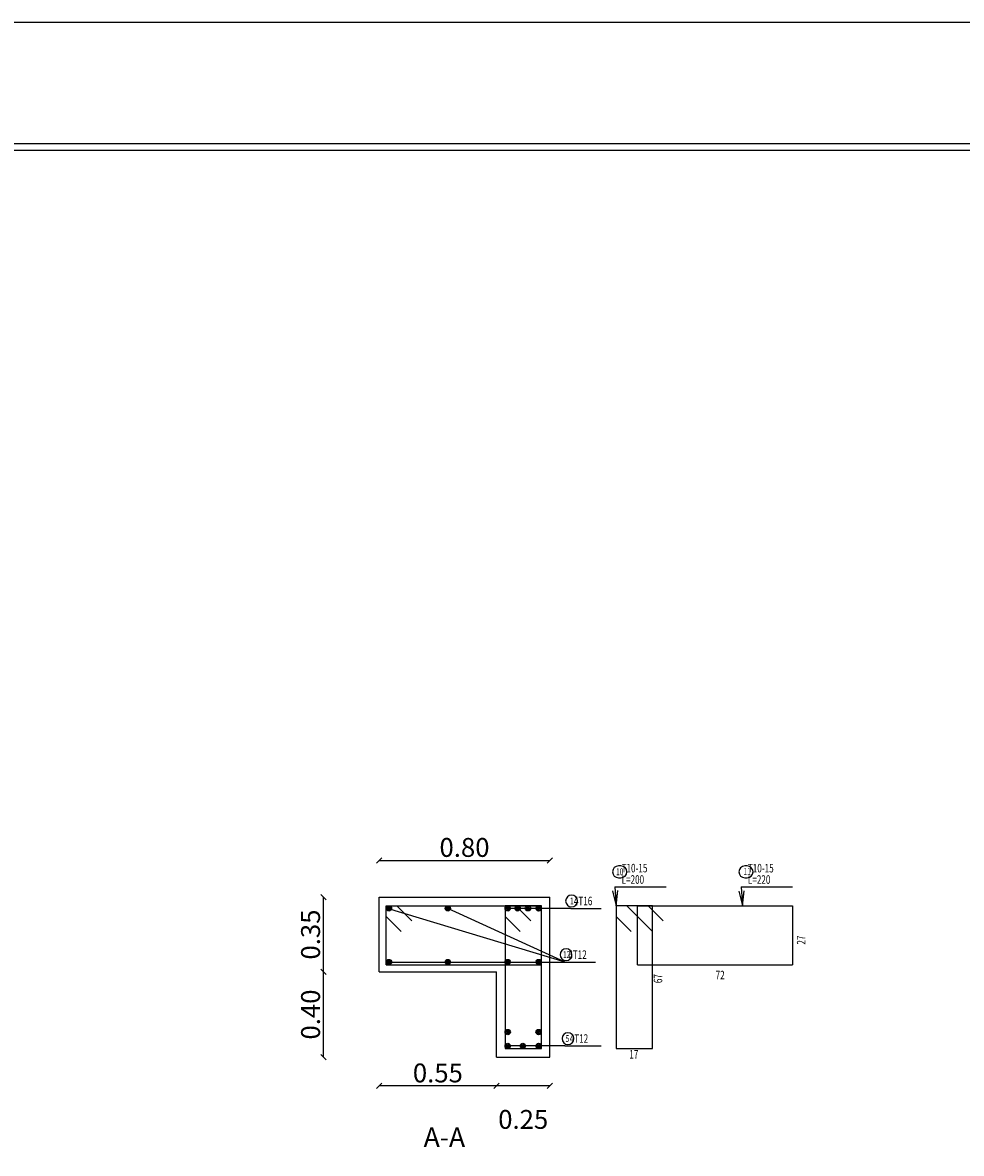
# Model space of a CAD drawing. Units: millimetres. Extents: x -20030 to 4739, y -14642 to 4451.
# Drawn here: x 283 to 301, y 2256 to 2277 of the extents above; entities that cross this region are included whole.
import ezdxf

# ---------------------------------------------------------------- set-up
doc = ezdxf.new("R2010")
doc.units = ezdxf.units.MM
for name, color, linetype in [('BarsTitle', 250, 'Continuous'), ('LinePen1', 1, 'Continuous'), ('SectBarLin', 1, 'Continuous'), ('SectBars', 5, 'Continuous'), ('SectLinks', 5, 'Continuous'), ('Titles', 7, 'Continuous')]:
    doc.layers.add(name, color=color, linetype=linetype)
doc.styles.add('ROMANC', font='romanc.shx', dxfattribs={"oblique": 15})
doc.styles.add('Txt-shx', font='Txt.shx')
doc.dimstyles.new('Copy of DOT100', dxfattribs={"dimtxt": 0.35, "dimasz": 0.1, "dimexe": 0, "dimexo": 0, "dimgap": 0.065, "dimtad": 3, "dimlfac": 0.25, "dimzin": 1, "dimdsep": 46, "dimtxsty": 'ROMANC', "dimblk": 'OBLIQUE', "dimcen": 0.09, "dimse1": 1, "dimse2": 1, "dimclrd": 253, "dimclrt": 7, "dimadec": 0, "dimazin": 0, "dimtfac": 1, "dimtmove": 2, "dimatfit": 3, "dimfxl": 1, "dimtolj": 1, "dimtzin": 1, "dimarcsym": 0})

# ---------------------------------------------------------------- blocks, each defined once
blk = doc.blocks.new('_Oblique')
at = {"color": 0, "linetype": 'ByBlock', "lineweight": -2}
blk.add_line((-0.5, -0.5), (0.5, 0.5), dxfattribs=at)
blk = doc.blocks.new('*D2343')
at = {"color": 253, "lineweight": -2, "transparency": 16777216}
blk.add_line((293.147, 2256.863), (292.158, 2256.863), dxfattribs=at)
at = {"layer": 'Defpoints', "color": 0, "transparency": 16777216}
for p in [(292.158, 2257.395), (293.147, 2257.395), (292.158, 2256.863)]:
    blk.add_point(p, dxfattribs=at)
at = {"color": 253, "lineweight": -2, "transparency": 16777216, "xscale": 0.1, "yscale": 0.1, "zscale": 0.1, "rotation": 180}
blk.add_blockref('_Oblique', (292.158, 2256.863), dxfattribs=at)
at = {"color": 253, "lineweight": -2, "transparency": 16777216, "xscale": 0.1, "yscale": 0.1, "zscale": 0.1}
blk.add_blockref('_Oblique', (293.147, 2256.863), dxfattribs=at)
at = {"color": 7, "transparency": 16777216, "insert": (292.653, 2256.241), "char_height": 0.35, "attachment_point": 5, "style": 'ROMANC'}
blk.add_mtext('\\A1;0.25', dxfattribs=at)
blk = doc.blocks.new('*D2344')
at = {"color": 253, "lineweight": -2, "transparency": 16777216}
blk.add_line((292.158, 2256.863), (289.981, 2256.863), dxfattribs=at)
at = {"layer": 'Defpoints', "color": 0, "transparency": 16777216}
for p in [(289.981, 2258.978), (292.158, 2258.978), (289.981, 2256.863)]:
    blk.add_point(p, dxfattribs=at)
at = {"color": 253, "lineweight": -2, "transparency": 16777216, "xscale": 0.1, "yscale": 0.1, "zscale": 0.1, "rotation": 180}
blk.add_blockref('_Oblique', (289.981, 2256.863), dxfattribs=at)
at = {"color": 253, "lineweight": -2, "transparency": 16777216, "xscale": 0.1, "yscale": 0.1, "zscale": 0.1}
blk.add_blockref('_Oblique', (292.158, 2256.863), dxfattribs=at)
at = {"color": 7, "transparency": 16777216, "insert": (291.07, 2257.103), "char_height": 0.35, "attachment_point": 5, "style": 'ROMANC'}
blk.add_mtext('\\A1;0.55', dxfattribs=at)
blk = doc.blocks.new('*D2301')
at = {"color": 253, "lineweight": -2, "transparency": 16777216}
blk.add_line((288.949, 2257.395), (288.949, 2258.978), dxfattribs=at)
at = {"layer": 'Defpoints', "color": 0, "transparency": 16777216}
for p in [(288.949, 2258.978), (292.158, 2258.978), (292.158, 2257.395)]:
    blk.add_point(p, dxfattribs=at)
at = {"color": 253, "lineweight": -2, "transparency": 16777216, "xscale": 0.1, "yscale": 0.1, "zscale": 0.1}
for p, rotation in [((288.949, 2258.978), 90), ((288.949, 2257.395), 270)]:
    blk.add_blockref('_Oblique', p, dxfattribs=dict(at, rotation=rotation))
at = {"color": 7, "transparency": 16777216, "insert": (288.709, 2258.187), "char_height": 0.35, "attachment_point": 5, "rotation": 90, "style": 'ROMANC'}
blk.add_mtext('\\A1;0.40', dxfattribs=at)
blk = doc.blocks.new('*D2345')
at = {"color": 253, "lineweight": -2, "transparency": 16777216}
blk.add_line((288.949, 2258.978), (288.949, 2260.364), dxfattribs=at)
at = {"layer": 'Defpoints', "color": 0, "transparency": 16777216}
for p in [(288.949, 2260.364), (289.981, 2260.364), (289.981, 2258.978)]:
    blk.add_point(p, dxfattribs=at)
at = {"color": 253, "lineweight": -2, "transparency": 16777216, "xscale": 0.1, "yscale": 0.1, "zscale": 0.1}
for p, rotation in [((288.949, 2260.364), 90), ((288.949, 2258.978), 270)]:
    blk.add_blockref('_Oblique', p, dxfattribs=dict(at, rotation=rotation))
at = {"color": 7, "transparency": 16777216, "insert": (288.709, 2259.671), "char_height": 0.35, "attachment_point": 5, "rotation": 90, "style": 'ROMANC'}
blk.add_mtext('\\A1;0.35', dxfattribs=at)
blk = doc.blocks.new('*D2346')
at = {"color": 253, "lineweight": -2, "transparency": 16777216}
blk.add_line((289.981, 2261.047), (293.147, 2261.047), dxfattribs=at)
at = {"layer": 'Defpoints', "color": 0, "transparency": 16777216}
for p in [(293.147, 2261.047), (289.981, 2260.364), (293.147, 2260.364)]:
    blk.add_point(p, dxfattribs=at)
at = {"color": 253, "lineweight": -2, "transparency": 16777216, "xscale": 0.1, "yscale": 0.1, "zscale": 0.1, "rotation": 180}
blk.add_blockref('_Oblique', (289.981, 2261.047), dxfattribs=at)
at = {"color": 253, "lineweight": -2, "transparency": 16777216, "xscale": 0.1, "yscale": 0.1, "zscale": 0.1}
blk.add_blockref('_Oblique', (293.147, 2261.047), dxfattribs=at)
at = {"color": 7, "transparency": 16777216, "insert": (291.564, 2261.287), "char_height": 0.35, "attachment_point": 5, "style": 'ROMANC'}
blk.add_mtext('\\A1;0.80', dxfattribs=at)

msp = doc.modelspace()

# ---------------------------------------------------------------- linework, layer by layer
at = {"ltscale": 0.01}
for points in [[(318.189, 2276.59), (217.799, 2276.59), (217.799, 2202.727), (318.189, 2202.727)], [(315.939, 2274.34), (220.049, 2274.34), (220.049, 2204.977), (315.939, 2204.977)], [(315.814, 2274.215), (220.174, 2274.215), (220.174, 2205.102), (315.814, 2205.102)]]:
    msp.add_lwpolyline(points, close=True, dxfattribs=at)
at = {"layer": 'BarsTitle', "linetype": 'Continuous'}
for p, q in [((294.354, 2260.554), (295.303, 2260.554)), ((296.695, 2260.553), (297.645, 2260.553)), ((293.536, 2260.156), (294.098, 2260.156)), ((293.433, 2259.16), (293.994, 2259.16)), ((293.426, 2257.603), (294.098, 2257.603))]:
    msp.add_line(p, q, dxfattribs=at)
for points in [[(294.42, 2260.944, 0.999999), (294.42, 2260.724), (294.464, 2260.724, 0.999999), (294.464, 2260.944), (294.42, 2260.944)], [(296.762, 2260.943, 0.999999), (296.762, 2260.724), (296.806, 2260.724, 0.999999), (296.806, 2260.943), (296.762, 2260.943)], [(293.55, 2260.403, 0.999999), (293.55, 2260.183), (293.55, 2260.183, 0.999999), (293.55, 2260.403), (293.55, 2260.403)], [(293.447, 2259.407, 0.999999), (293.447, 2259.187), (293.447, 2259.187, 0.999999), (293.447, 2259.407), (293.447, 2259.407)], [(293.482, 2257.85, 0.999999), (293.482, 2257.631), (293.482, 2257.631, 0.999999), (293.482, 2257.85), (293.482, 2257.85)]]:
    msp.add_lwpolyline(points, format="xyb", dxfattribs=at)
at = {"layer": 'LinePen1', "linetype": 'Continuous'}
for p, q in [((289.981, 2260.364), (293.147, 2260.364)), ((289.981, 2258.978), (289.981, 2260.364)), ((293.147, 2257.395), (293.147, 2260.364)), ((289.981, 2258.978), (292.158, 2258.978)), ((292.158, 2257.395), (292.158, 2258.978)), ((292.158, 2257.395), (293.147, 2257.395))]:
    msp.add_line(p, q, dxfattribs=at)
at = {"layer": 'SectBarLin', "linetype": 'Continuous'}
for p, q in [((294.354, 2260.554), (294.376, 2260.205)), ((294.376, 2260.205), (294.407, 2260.485)), ((296.695, 2260.553), (296.718, 2260.205)), ((296.718, 2260.205), (296.749, 2260.484)), ((294.31, 2260.479), (294.376, 2260.205)), ((296.651, 2260.478), (296.718, 2260.205)), ((293.433, 2259.16), (290.138, 2260.155)), ((293.433, 2259.16), (291.255, 2260.155)), ((293.536, 2260.156), (292.366, 2260.156)), ((293.536, 2260.156), (292.448, 2260.156)), ((293.536, 2260.156), (292.694, 2260.156)), ((293.536, 2260.156), (292.939, 2260.156)), ((290.163, 2259.16), (293.433, 2259.16)), ((293.426, 2257.603), (292.366, 2257.603)), ((293.426, 2257.603), (292.557, 2257.603)), ((293.426, 2257.603), (292.748, 2257.603)), ((293.426, 2257.603), (292.939, 2257.603))]:
    msp.add_line(p, q, dxfattribs=at)
at = {"layer": 'SectBars', "linetype": 'Continuous'}
for centre, radius in [((290.163, 2260.155), 0.0495), ((290.163, 2260.155), 0.0371), ((290.163, 2260.155), 0.0247), ((290.163, 2260.155), 0.0124), ((291.255, 2260.155), 0.0495), ((291.255, 2260.155), 0.0371), ((291.255, 2260.155), 0.0247), ((291.255, 2260.155), 0.0124), ((292.366, 2260.156), 0.0495), ((292.366, 2260.156), 0.0371), ((292.366, 2260.156), 0.0247), ((292.366, 2260.156), 0.0124), ((292.549, 2260.155), 0.0495), ((292.549, 2260.155), 0.0371), ((292.549, 2260.155), 0.0247), ((292.549, 2260.155), 0.0124), ((292.741, 2260.158), 0.0495), ((292.741, 2260.158), 0.0371), ((292.741, 2260.158), 0.0247), ((292.741, 2260.158), 0.0124), ((292.939, 2260.156), 0.0495), ((292.939, 2260.156), 0.0371), ((292.939, 2260.156), 0.0247), ((292.939, 2260.156), 0.0124), ((290.163, 2259.16), 0.0495), ((290.163, 2259.16), 0.0371), ((290.163, 2259.16), 0.0247), ((290.163, 2259.16), 0.0124), ((291.255, 2259.16), 0.0495), ((291.255, 2259.16), 0.0371), ((291.255, 2259.16), 0.0247), ((291.255, 2259.16), 0.0124), ((292.366, 2259.16), 0.0495), ((292.366, 2259.16), 0.0371), ((292.366, 2259.16), 0.0247), ((292.366, 2259.16), 0.0124), ((292.939, 2259.16), 0.0495), ((292.939, 2259.16), 0.0371), ((292.939, 2259.16), 0.0247), ((292.939, 2259.16), 0.0124), ((292.366, 2257.862), 0.0495), ((292.366, 2257.862), 0.0371), ((292.366, 2257.862), 0.0247), ((292.366, 2257.862), 0.0124), ((292.939, 2257.862), 0.0495), ((292.939, 2257.862), 0.0371), ((292.939, 2257.862), 0.0247), ((292.939, 2257.862), 0.0124), ((292.366, 2257.603), 0.0495), ((292.366, 2257.603), 0.0371), ((292.366, 2257.603), 0.0247), ((292.366, 2257.603), 0.0124), ((292.646, 2257.603), 0.0495), ((292.646, 2257.603), 0.0371), ((292.646, 2257.603), 0.0247), ((292.646, 2257.603), 0.0124), ((292.939, 2257.603), 0.0495), ((292.939, 2257.603), 0.0371), ((292.939, 2257.603), 0.0247), ((292.939, 2257.603), 0.0124)]:
    msp.add_circle(centre, radius, dxfattribs=at)
at = {"layer": 'SectLinks', "linetype": 'Continuous'}
for p, q in [((290.113, 2260.205), (292.989, 2260.205)), ((290.113, 2259.11), (290.113, 2260.205)), ((290.589, 2259.926), (290.31, 2260.205)), ((292.513, 2260.205), (292.316, 2260.205)), ((292.316, 2260.205), (292.316, 2257.554)), ((292.989, 2260.205), (292.316, 2260.205)), ((292.316, 2260.205), (292.316, 2260.008)), ((292.792, 2259.926), (292.513, 2260.205)), ((292.989, 2257.554), (292.989, 2260.205)), ((294.573, 2260.205), (294.376, 2260.205)), ((294.376, 2260.205), (294.376, 2257.554)), ((295.049, 2260.205), (294.376, 2260.205)), ((294.376, 2260.205), (294.376, 2260.008)), ((294.852, 2259.926), (294.573, 2260.205)), ((294.774, 2260.205), (297.65, 2260.205)), ((294.774, 2259.11), (294.774, 2260.205)), ((295.25, 2259.926), (294.971, 2260.205)), ((295.049, 2257.554), (295.049, 2260.205)), ((297.65, 2260.205), (297.65, 2259.11)), ((290.113, 2260.007), (290.392, 2259.729)), ((292.316, 2260.008), (292.595, 2259.729)), ((294.376, 2260.008), (294.655, 2259.729)), ((294.774, 2260.007), (295.053, 2259.729)), ((290.113, 2259.11), (292.989, 2259.11)), ((294.774, 2259.11), (297.65, 2259.11)), ((292.316, 2257.554), (292.989, 2257.554)), ((294.376, 2257.554), (295.049, 2257.554))]:
    msp.add_line(p, q, dxfattribs=at)

# ---------------------------------------------------------------- texts
at = {"layer": 'BarsTitle', "style": 'Txt-shx', "width": 0.7}
for s, height, p in [('   T10-15', 0.1583, (294.376, 2260.824)), ('11', 0.1266, (296.74, 2260.777)), ('   T10-15', 0.1583, (296.718, 2260.823)), ('10', 0.1266, (294.376, 2260.772)), ('   L=200', 0.1583, (294.376, 2260.613)), ('   L=220', 0.1583, (296.718, 2260.612)), ('1', 0.127, (293.521, 2260.231)), (' 4T16', 0.1583, (293.559, 2260.215)), ('12', 0.1266, (293.391, 2259.235)), (' 6T12', 0.1583, (293.455, 2259.219)), ('72', 0.1583, (296.221, 2258.84)), ('5', 0.127, (293.438, 2257.678)), ('  4T12', 0.1583, (293.448, 2257.662)), ('17', 0.1583, (294.62, 2257.37))]:
    msp.add_text(s, height=height, dxfattribs=at).set_placement(p)
for s, p in [('27', (297.887, 2259.484)), ('67', (295.232, 2258.769))]:
    msp.add_text(s, height=0.1583, rotation=90, dxfattribs=at).set_placement(p)
at = {"layer": 'Titles', "style": 'Txt-shx'}
msp.add_text('A-A', height=0.36, dxfattribs=at).set_placement((290.807, 2255.732))

# ---------------------------------------------------------------- dimensions: what is measured, and where the dimension line sits
dim = msp.add_linear_dim(base=(293.147, 2261.047), p1=(289.981, 2260.364), p2=(293.147, 2260.364), text='0.80', dimstyle='Copy of DOT100')
dim.commit()
dim.dimension.update_dxf_attribs({"geometry": '*D2346', "text_midpoint": (291.564, 2261.287), "dimtype": 160})
for base, p1, p2, picture, middle in [((288.949, 2260.364), (289.981, 2258.978), (289.981, 2260.364), '*D2345', (288.709, 2259.671)), ((288.949, 2258.978), (292.158, 2257.395), (292.158, 2258.978), '*D2301', (288.709, 2258.187))]:
    dim = msp.add_linear_dim(base=base, p1=p1, p2=p2, angle=90, dimstyle='Copy of DOT100')
    dim.commit()
    dim.dimension.update_dxf_attribs({"geometry": picture, "text_midpoint": middle})
dim = msp.add_linear_dim(base=(289.981, 2256.863), p1=(292.158, 2258.978), p2=(289.981, 2258.978), text='0.55', dimstyle='Copy of DOT100')
dim.commit()
dim.dimension.update_dxf_attribs({"geometry": '*D2344', "text_midpoint": (291.07, 2257.103)})
dim = msp.add_linear_dim(base=(292.158, 2256.863), p1=(293.147, 2257.395), p2=(292.158, 2257.395), dimstyle='Copy of DOT100')
dim.commit()
dim.dimension.update_dxf_attribs({"geometry": '*D2343', "text_midpoint": (292.653, 2256.241)})

doc.saveas('drawing.dxf')
